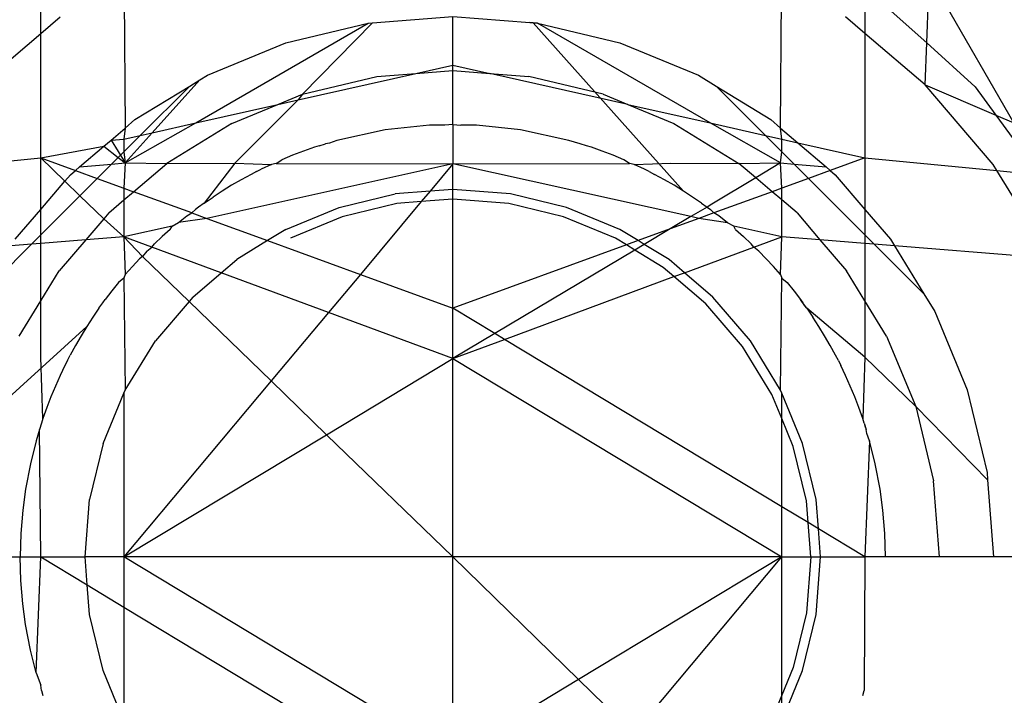
# Model space of a CAD drawing. Units: millimetres. Extents: x -17534 to -7965, y -56292 to -47336.
# Drawn here: x -11669 to -11660, y -54689 to -54683 of the extents above; entities that cross this region are included whole.
import ezdxf

# ---------------------------------------------------------------- set-up
doc = ezdxf.new("R2010")
doc.units = ezdxf.units.MM

msp = doc.modelspace()

# ---------------------------------------------------------------- linework, layer by layer
for p, q in [((-11668.187, -54682.2127), (-11668.176, -54683.6017)), ((-11662.1162, -54683.6017), (-11662.1052, -54682.2127)), ((-11660.7653, -54682.8148), (-11660.7425, -54682.1963)), ((-11659.9592, -54683.553), (-11660.7425, -54682.1963)), ((-11668.9552, -54682.7268), (-11668.9552, -54682.4876)), ((-11661.3369, -54682.4859), (-11661.3369, -54682.7268)), ((-11661.2031, -54682.4207), (-11660.7653, -54682.8148)), ((-11668.9552, -54682.7268), (-11668.7756, -54682.5734)), ((-11665.8883, -54682.6275), (-11665.1461, -54682.5691)), ((-11665.1461, -54682.5691), (-11664.4331, -54682.6252)), ((-11665.1461, -54683.019), (-11665.1461, -54682.5691)), ((-11661.3369, -54682.7268), (-11661.5165, -54682.5734)), ((-11667.5235, -54683.555), (-11665.9282, -54682.6306)), ((-11666.6912, -54682.8138), (-11665.9282, -54682.6306)), ((-11665.8883, -54682.6275), (-11666.5366, -54683.2893)), ((-11665.9282, -54682.6306), (-11665.8883, -54682.6275)), ((-11664.4331, -54682.6252), (-11664.3639, -54682.6306)), ((-11664.4039, -54682.6275), (-11664.4331, -54682.6252)), ((-11664.3639, -54682.6306), (-11664.4039, -54682.6275)), ((-11663.0138, -54684.1848), (-11664.4039, -54682.6275)), ((-11664.3639, -54682.6306), (-11663.601, -54682.8138)), ((-11662.7686, -54683.555), (-11664.3639, -54682.6306)), ((-11669.5125, -54683.2027), (-11668.9552, -54682.7268)), ((-11668.9552, -54683.8777), (-11668.9552, -54682.7268)), ((-11660.7797, -54683.2027), (-11661.3369, -54682.7268)), ((-11661.3369, -54682.7268), (-11661.3369, -54683.8777)), ((-11667.416, -54683.114), (-11666.6912, -54682.8138)), ((-11663.601, -54682.8138), (-11662.8761, -54683.114)), ((-11660.7797, -54683.2027), (-11660.7653, -54682.8148)), ((-11660.7653, -54682.8148), (-11660.3156, -54683.2197)), ((-11665.4873, -54683.0959), (-11665.1461, -54683.019)), ((-11665.1461, -54683.0691), (-11665.1461, -54683.019)), ((-11665.1461, -54683.019), (-11664.8049, -54683.0959)), ((-11667.4849, -54683.1563), (-11667.416, -54683.114)), ((-11666.575, -54683.3411), (-11665.4873, -54683.0959)), ((-11666.5366, -54683.2893), (-11665.85, -54683.1245)), ((-11665.85, -54683.1245), (-11665.4873, -54683.0959)), ((-11665.4873, -54683.0959), (-11665.1461, -54683.0691)), ((-11665.1461, -54683.0691), (-11664.8049, -54683.0959)), ((-11665.1461, -54683.5691), (-11665.1461, -54683.0691)), ((-11664.8049, -54683.0959), (-11664.4421, -54683.1245)), ((-11663.5268, -54683.384), (-11664.8049, -54683.0959)), ((-11663.7555, -54683.2893), (-11664.4421, -54683.1245)), ((-11662.8761, -54683.114), (-11662.7128, -54683.2141)), ((-11668.085, -54683.524), (-11667.5793, -54683.2141)), ((-11668.0356, -54683.6704), (-11667.5793, -54683.2141)), ((-11667.4849, -54683.1563), (-11667.9246, -54683.6454)), ((-11667.5793, -54683.2141), (-11667.4849, -54683.1563)), ((-11662.7128, -54683.2141), (-11662.2071, -54683.524)), ((-11662.7128, -54683.2141), (-11662.2565, -54683.6704)), ((-11660.1504, -54683.9395), (-11660.7797, -54683.2027)), ((-11660.7797, -54683.2027), (-11660.1249, -54683.4823)), ((-11660.3156, -54683.2197), (-11660.1249, -54683.4823)), ((-11666.7653, -54683.384), (-11666.5366, -54683.2893)), ((-11666.5366, -54683.2893), (-11666.575, -54683.3411)), ((-11663.7555, -54683.2893), (-11663.5268, -54683.384)), ((-11667.5235, -54683.555), (-11666.7653, -54683.384)), ((-11667.189, -54683.5596), (-11666.7653, -54683.384)), ((-11666.575, -54683.3411), (-11667.1619, -54683.928)), ((-11666.7653, -54683.384), (-11666.575, -54683.3411)), ((-11663.5268, -54683.384), (-11663.1031, -54683.5596)), ((-11663.5268, -54683.384), (-11662.7686, -54683.555)), ((-11660.1249, -54683.4823), (-11659.9592, -54683.553)), ((-11660.1249, -54683.4823), (-11659.7242, -54684.0338)), ((-11668.176, -54683.6017), (-11668.085, -54683.524)), ((-11668.176, -54683.925), (-11667.5235, -54683.555)), ((-11667.9246, -54683.6454), (-11667.5235, -54683.555)), ((-11667.189, -54683.5596), (-11667.7911, -54683.9285)), ((-11665.3633, -54683.575), (-11665.7718, -54683.6183)), ((-11665.2211, -54683.575), (-11665.3633, -54683.575)), ((-11665.1461, -54683.5691), (-11665.2211, -54683.575)), ((-11665.1461, -54683.5691), (-11665.1461, -54683.934)), ((-11665.1461, -54683.5691), (-11665.0711, -54683.575)), ((-11664.9289, -54683.575), (-11665.0711, -54683.575)), ((-11664.5203, -54683.6183), (-11664.9289, -54683.575)), ((-11663.1031, -54683.5596), (-11662.501, -54683.9285)), ((-11662.1162, -54683.925), (-11662.7686, -54683.555)), ((-11662.7686, -54683.555), (-11662.2565, -54683.6704)), ((-11662.2071, -54683.524), (-11662.1162, -54683.6017)), ((-11668.3056, -54683.7124), (-11668.176, -54683.6017)), ((-11668.176, -54683.6017), (-11668.187, -54683.7045)), ((-11668.187, -54683.8218), (-11668.0356, -54683.6704)), ((-11668.187, -54683.7045), (-11668.0356, -54683.6704)), ((-11667.9246, -54683.6454), (-11668.176, -54683.925)), ((-11668.0356, -54683.6704), (-11667.9246, -54683.6454)), ((-11665.7718, -54683.6183), (-11666.2193, -54683.7157)), ((-11664.0728, -54683.7157), (-11664.5203, -54683.6183)), ((-11662.2565, -54683.6704), (-11662.1052, -54683.7045)), ((-11662.2565, -54683.6704), (-11662.1052, -54683.8218)), ((-11662.1052, -54683.7045), (-11662.1162, -54683.6017)), ((-11662.1162, -54683.6017), (-11661.9565, -54683.738)), ((-11668.3718, -54683.769), (-11668.3056, -54683.7124)), ((-11668.3056, -54683.7124), (-11668.187, -54683.7045)), ((-11668.3056, -54683.7124), (-11668.176, -54683.925)), ((-11668.187, -54683.7045), (-11668.187, -54683.8218)), ((-11666.3821, -54683.7649), (-11666.4266, -54683.7796)), ((-11666.3821, -54683.7649), (-11666.3238, -54683.7464)), ((-11666.2863, -54683.7418), (-11666.3238, -54683.7464)), ((-11666.2193, -54683.7157), (-11666.2863, -54683.7418)), ((-11663.9684, -54683.7464), (-11664.0728, -54683.7157)), ((-11663.91, -54683.7649), (-11663.9684, -54683.7464)), ((-11663.8655, -54683.7796), (-11663.91, -54683.7649)), ((-11662.1052, -54683.7045), (-11661.9565, -54683.738)), ((-11662.1052, -54683.8218), (-11662.1052, -54683.7045)), ((-11661.9565, -54683.738), (-11661.3369, -54683.8777)), ((-11661.9565, -54683.738), (-11661.6957, -54683.9608)), ((-11668.9552, -54683.8777), (-11668.3718, -54683.769)), ((-11668.5965, -54683.9608), (-11668.3718, -54683.769)), ((-11668.3718, -54683.769), (-11668.2396, -54683.8744)), ((-11668.2396, -54683.8744), (-11668.187, -54683.8218)), ((-11668.187, -54683.8218), (-11668.176, -54683.925)), ((-11666.6276, -54683.8536), (-11666.7259, -54683.8943)), ((-11666.5279, -54683.8153), (-11666.6276, -54683.8536)), ((-11666.4266, -54683.7796), (-11666.5279, -54683.8153)), ((-11663.7643, -54683.8153), (-11663.8655, -54683.7796)), ((-11663.6645, -54683.8536), (-11663.7643, -54683.8153)), ((-11663.5662, -54683.8943), (-11663.6645, -54683.8536)), ((-11662.1162, -54683.925), (-11662.1052, -54683.8218)), ((-11662.1052, -54683.8218), (-11661.9913, -54683.9357)), ((-11670.1763, -54683.9959), (-11668.9552, -54683.8777)), ((-11668.9552, -54684.3539), (-11668.9552, -54683.8777)), ((-11668.7327, -54684.0933), (-11668.9552, -54683.8777)), ((-11668.9552, -54683.8777), (-11668.6357, -54683.9943)), ((-11668.5965, -54683.9608), (-11668.3009, -54683.9357)), ((-11668.4334, -54684.0682), (-11668.3009, -54683.9357)), ((-11668.3009, -54683.9357), (-11668.2396, -54683.8744)), ((-11668.3009, -54683.9357), (-11668.176, -54683.925)), ((-11668.2396, -54683.8744), (-11668.176, -54683.925)), ((-11668.176, -54683.925), (-11668.187, -54684.1582)), ((-11668.176, -54683.925), (-11667.7911, -54683.9285)), ((-11668.098, -54684.1906), (-11667.7911, -54683.9285)), ((-11667.7911, -54683.9285), (-11667.1619, -54683.928)), ((-11667.1619, -54683.928), (-11667.4459, -54684.2964)), ((-11665.1461, -54683.934), (-11667.4215, -54684.4376)), ((-11667.1619, -54683.928), (-11666.8228, -54683.9375)), ((-11666.8228, -54683.9375), (-11666.918, -54683.9829)), ((-11666.7788, -54683.9291), (-11666.8228, -54683.9375)), ((-11666.7788, -54683.9291), (-11666.7259, -54683.8943)), ((-11666.7788, -54683.9291), (-11665.1461, -54683.934)), ((-11665.1461, -54683.934), (-11665.3566, -54684.1857)), ((-11665.1461, -54683.934), (-11663.5134, -54683.9291)), ((-11665.1461, -54684.1691), (-11665.1461, -54683.934)), ((-11662.9465, -54684.4208), (-11665.1461, -54683.934)), ((-11663.5134, -54683.9291), (-11663.5662, -54683.8943)), ((-11663.4694, -54683.9375), (-11663.5134, -54683.9291)), ((-11663.4694, -54683.9375), (-11663.1303, -54683.928)), ((-11663.3742, -54683.9829), (-11663.4694, -54683.9375)), ((-11663.1303, -54683.928), (-11662.501, -54683.9285)), ((-11662.501, -54683.9285), (-11662.1162, -54683.925)), ((-11662.3451, -54684.0617), (-11662.501, -54683.9285)), ((-11662.1162, -54683.925), (-11662.3451, -54684.0617)), ((-11662.1162, -54683.925), (-11661.9913, -54683.9357)), ((-11662.1052, -54684.1582), (-11662.1162, -54683.925)), ((-11661.9913, -54683.9357), (-11661.6957, -54683.9608)), ((-11661.9913, -54683.9357), (-11661.8587, -54684.0682)), ((-11661.3369, -54683.8777), (-11661.6564, -54683.9943)), ((-11661.3369, -54683.8777), (-11661.3369, -54684.3539)), ((-11661.3369, -54683.8777), (-11660.1158, -54683.9959)), ((-11660.1158, -54683.9959), (-11660.1504, -54683.9395)), ((-11668.7327, -54684.0933), (-11668.6816, -54684.0335)), ((-11668.6816, -54684.0335), (-11668.6357, -54683.9943)), ((-11668.6357, -54683.9943), (-11668.5965, -54683.9608)), ((-11668.6357, -54683.9943), (-11668.4334, -54684.0682)), ((-11667.0113, -54684.0306), (-11667.1026, -54684.0802)), ((-11666.962, -54684.0051), (-11667.0113, -54684.0306)), ((-11666.962, -54684.0051), (-11666.918, -54683.9829)), ((-11663.3301, -54684.0051), (-11663.3742, -54683.9829)), ((-11663.3301, -54684.0051), (-11663.2809, -54684.0306)), ((-11663.1896, -54684.0802), (-11663.2809, -54684.0306)), ((-11661.6564, -54683.9943), (-11661.8587, -54684.0682)), ((-11661.6957, -54683.9608), (-11661.6564, -54683.9943)), ((-11661.6564, -54683.9943), (-11661.6105, -54684.0335)), ((-11661.6105, -54684.0335), (-11661.3369, -54684.3539)), ((-11659.6441, -54684.7657), (-11660.1158, -54683.9959)), ((-11660.1158, -54683.9959), (-11659.7242, -54684.0338)), ((-11668.9552, -54684.3539), (-11668.7327, -54684.0933)), ((-11668.5935, -54684.2282), (-11668.7327, -54684.0933)), ((-11668.5935, -54684.2282), (-11668.4334, -54684.0682)), ((-11668.4334, -54684.0682), (-11668.187, -54684.1582)), ((-11667.1026, -54684.0802), (-11667.1916, -54684.1316)), ((-11663.1006, -54684.1316), (-11663.1896, -54684.0802)), ((-11662.3451, -54684.0617), (-11662.753, -54684.3053)), ((-11662.1941, -54684.1906), (-11662.3451, -54684.0617)), ((-11661.8587, -54684.0682), (-11662.1052, -54684.1582)), ((-11661.8587, -54684.0682), (-11661.3369, -54684.59)), ((-11668.187, -54684.1582), (-11668.187, -54684.2666)), ((-11668.187, -54684.1582), (-11668.098, -54684.1906)), ((-11668.187, -54684.2666), (-11668.098, -54684.1906)), ((-11667.5603, -54684.3869), (-11668.098, -54684.1906)), ((-11667.2783, -54684.1848), (-11667.3631, -54684.2397)), ((-11667.1916, -54684.1316), (-11667.2783, -54684.1848)), ((-11666.1967, -54684.3355), (-11665.6779, -54684.2109)), ((-11665.3566, -54684.1857), (-11665.6779, -54684.2109)), ((-11665.3566, -54684.1857), (-11665.4376, -54684.2825)), ((-11665.1461, -54684.1691), (-11665.3566, -54684.1857)), ((-11664.6142, -54684.2109), (-11665.1461, -54684.1691)), ((-11665.1461, -54684.2596), (-11665.1461, -54684.1691)), ((-11664.0954, -54684.3355), (-11664.6142, -54684.2109)), ((-11663.0138, -54684.1848), (-11663.1006, -54684.1316)), ((-11662.9289, -54684.2398), (-11663.0138, -54684.1848)), ((-11662.1941, -54684.1906), (-11662.7318, -54684.3869)), ((-11662.1052, -54684.1582), (-11662.1941, -54684.1906)), ((-11662.1052, -54684.2666), (-11662.1941, -54684.1906)), ((-11662.1052, -54684.2666), (-11662.1052, -54684.1582)), ((-11668.9552, -54684.59), (-11668.5935, -54684.2282)), ((-11668.374, -54684.4409), (-11668.5935, -54684.2282)), ((-11668.328, -54684.3871), (-11668.187, -54684.2666)), ((-11668.187, -54684.2666), (-11668.187, -54684.607)), ((-11667.4459, -54684.2964), (-11667.4972, -54684.333)), ((-11667.4459, -54684.2964), (-11667.3631, -54684.2397)), ((-11665.6638, -54684.3003), (-11666.1688, -54684.4216)), ((-11665.4376, -54684.2825), (-11666.0012, -54684.9562)), ((-11665.4376, -54684.2825), (-11665.6638, -54684.3003)), ((-11665.1461, -54684.2596), (-11665.4376, -54684.2825)), ((-11664.6283, -54684.3003), (-11665.1461, -54684.2596)), ((-11665.1461, -54685.2684), (-11665.1461, -54684.2596)), ((-11664.1234, -54684.4216), (-11664.6283, -54684.3003)), ((-11662.8459, -54684.2966), (-11662.9289, -54684.2398)), ((-11662.8459, -54684.2966), (-11662.7949, -54684.333)), ((-11662.753, -54684.3053), (-11662.7949, -54684.333)), ((-11661.9641, -54684.3871), (-11662.1052, -54684.2666)), ((-11662.1052, -54684.607), (-11662.1052, -54684.2666)), ((-11669.1912, -54684.6302), (-11668.9552, -54684.3539)), ((-11668.9552, -54684.59), (-11668.9552, -54684.3539)), ((-11668.328, -54684.3871), (-11668.374, -54684.4409)), ((-11667.606, -54684.4149), (-11667.5603, -54684.3869)), ((-11667.5603, -54684.3869), (-11667.5269, -54684.3548)), ((-11667.5603, -54684.3869), (-11667.4215, -54684.4376)), ((-11667.4972, -54684.333), (-11667.5269, -54684.3548)), ((-11666.6896, -54684.5397), (-11666.1967, -54684.3355)), ((-11663.6025, -54684.5397), (-11664.0954, -54684.3355)), ((-11662.7949, -54684.333), (-11662.9465, -54684.4208)), ((-11662.7318, -54684.3869), (-11662.8706, -54684.4376)), ((-11662.7949, -54684.333), (-11662.7648, -54684.3551)), ((-11662.7318, -54684.3869), (-11662.7648, -54684.3551)), ((-11662.6856, -54684.4153), (-11662.7318, -54684.3869)), ((-11661.9641, -54684.3871), (-11661.7519, -54684.6355)), ((-11661.3369, -54684.3539), (-11661.101, -54684.6302)), ((-11661.3369, -54684.3539), (-11661.3369, -54684.59)), ((-11668.374, -54684.4409), (-11668.5402, -54684.6355)), ((-11668.187, -54684.607), (-11668.374, -54684.4409)), ((-11667.7425, -54684.5087), (-11667.6834, -54684.4768)), ((-11667.6834, -54684.4768), (-11667.606, -54684.4149)), ((-11667.4215, -54684.4376), (-11667.6834, -54684.4768)), ((-11667.4215, -54684.4376), (-11666.8585, -54684.6432)), ((-11666.1688, -54684.4216), (-11666.6485, -54684.6203)), ((-11663.6436, -54684.6203), (-11664.1234, -54684.4216)), ((-11662.9465, -54684.4208), (-11663.1381, -54684.5353)), ((-11662.8706, -54684.4376), (-11663.1381, -54684.5353)), ((-11662.8706, -54684.4376), (-11662.9465, -54684.4208)), ((-11662.6083, -54684.4772), (-11662.8706, -54684.4376)), ((-11662.6083, -54684.4772), (-11662.6856, -54684.4153)), ((-11662.5496, -54684.5087), (-11662.6083, -54684.4772)), ((-11667.7425, -54684.5087), (-11668.187, -54684.607)), ((-11667.7591, -54684.5406), (-11667.833, -54684.6059)), ((-11667.7591, -54684.5406), (-11667.7425, -54684.5087)), ((-11666.6896, -54684.5397), (-11666.8585, -54684.6432)), ((-11663.4336, -54684.6432), (-11663.6025, -54684.5397)), ((-11663.1381, -54684.5353), (-11663.4336, -54684.6432)), ((-11663.1381, -54684.5353), (-11663.3769, -54684.6779)), ((-11662.5329, -54684.5407), (-11662.5496, -54684.5087)), ((-11662.1052, -54684.607), (-11662.5496, -54684.5087)), ((-11662.5329, -54684.5407), (-11662.4593, -54684.6058)), ((-11669.501, -54685.1358), (-11669.0411, -54684.6759)), ((-11669.0411, -54684.6759), (-11669.2285, -54684.691)), ((-11669.0411, -54684.6759), (-11668.9552, -54684.59)), ((-11668.9552, -54684.669), (-11669.0411, -54684.6759)), ((-11668.9552, -54684.669), (-11668.9552, -54684.59)), ((-11668.5402, -54684.6355), (-11668.9552, -54684.669)), ((-11668.9552, -54685.1991), (-11668.9552, -54684.669)), ((-11668.5402, -54684.6355), (-11668.7866, -54684.924)), ((-11668.187, -54684.607), (-11668.5402, -54684.6355)), ((-11668.187, -54684.607), (-11668.1745, -54684.9559)), ((-11667.9297, -54684.7024), (-11668.187, -54684.607)), ((-11668.187, -54684.607), (-11668.0153, -54684.7885)), ((-11667.9297, -54684.7024), (-11667.9048, -54684.6727)), ((-11667.833, -54684.6059), (-11667.9048, -54684.6727)), ((-11666.8585, -54684.6432), (-11667.1445, -54684.8184)), ((-11666.8585, -54684.6432), (-11666.0012, -54684.9562)), ((-11663.5418, -54684.6827), (-11663.6436, -54684.6203)), ((-11663.4336, -54684.6432), (-11663.5418, -54684.6827)), ((-11663.3769, -54684.6779), (-11663.4336, -54684.6432)), ((-11662.4593, -54684.6058), (-11662.3875, -54684.6724)), ((-11662.3624, -54684.7024), (-11662.3875, -54684.6724)), ((-11662.3624, -54684.7024), (-11662.1052, -54684.607)), ((-11662.1175, -54684.956), (-11662.1052, -54684.607)), ((-11661.7519, -54684.6355), (-11662.1052, -54684.607)), ((-11661.7519, -54684.6355), (-11661.5055, -54684.924)), ((-11661.3369, -54684.669), (-11661.7519, -54684.6355)), ((-11661.3369, -54684.59), (-11661.251, -54684.6759)), ((-11661.3369, -54684.59), (-11661.3369, -54684.669)), ((-11661.251, -54684.6759), (-11661.3369, -54684.669)), ((-11661.3369, -54684.669), (-11661.3369, -54685.1991)), ((-11661.251, -54684.6759), (-11660.7911, -54685.1358)), ((-11661.0637, -54684.691), (-11661.251, -54684.6759)), ((-11661.101, -54684.6302), (-11661.0637, -54684.691)), ((-11667.9745, -54684.7407), (-11668.0153, -54684.7885)), ((-11667.9745, -54684.7407), (-11667.9297, -54684.7024)), ((-11667.2875, -54684.9405), (-11667.9297, -54684.7024)), ((-11663.5418, -54684.6827), (-11665.1461, -54685.2684)), ((-11663.4644, -54684.7301), (-11664.7581, -54685.5027)), ((-11663.4644, -54684.7301), (-11663.5418, -54684.6827)), ((-11663.3769, -54684.6779), (-11663.4644, -54684.7301)), ((-11663.2008, -54684.8916), (-11663.4644, -54684.7301)), ((-11663.1476, -54684.8184), (-11663.3769, -54684.6779)), ((-11663.0047, -54684.9405), (-11662.3624, -54684.7024)), ((-11662.3176, -54684.7407), (-11662.3624, -54684.7024)), ((-11662.3176, -54684.7407), (-11662.2496, -54684.8103)), ((-11661.0637, -54684.691), (-11660.7911, -54685.1358)), ((-11659.627, -54684.8069), (-11661.0637, -54684.691)), ((-11668.1094, -54684.8823), (-11668.0427, -54684.8106)), ((-11668.0153, -54684.7885), (-11668.0427, -54684.8106)), ((-11667.585, -54685.2056), (-11668.0153, -54684.7885)), ((-11667.2875, -54684.9405), (-11667.1445, -54684.8184)), ((-11663.0047, -54684.9405), (-11663.1476, -54684.8184)), ((-11662.1829, -54684.8822), (-11662.2496, -54684.8103)), ((-11668.9552, -54685.1991), (-11668.7866, -54684.924)), ((-11668.1745, -54684.9559), (-11668.1094, -54684.8823)), ((-11667.5502, -54685.1649), (-11667.2875, -54684.9405)), ((-11666.2956, -54685.3082), (-11667.2875, -54684.9405)), ((-11663.1015, -54684.9764), (-11663.2008, -54684.8916)), ((-11663.1015, -54684.9764), (-11663.0047, -54684.9405)), ((-11662.7419, -54685.1649), (-11663.0047, -54684.9405)), ((-11662.1175, -54684.956), (-11662.1829, -54684.8822)), ((-11661.3369, -54685.1991), (-11661.5055, -54684.924)), ((-11668.238, -54685.0313), (-11668.2998, -54685.1087)), ((-11668.187, -54684.9894), (-11668.238, -54685.0313)), ((-11668.1745, -54684.9559), (-11668.187, -54684.9894)), ((-11668.187, -54684.9894), (-11668.1755, -54686.0255)), ((-11666.0012, -54684.9562), (-11666.2956, -54685.3082)), ((-11666.0012, -54684.9562), (-11665.1461, -54685.2684)), ((-11664.668, -54685.5571), (-11663.1015, -54684.9764)), ((-11662.8059, -54685.2289), (-11663.1015, -54684.9764)), ((-11662.1175, -54684.956), (-11662.1052, -54684.9894)), ((-11662.1166, -54686.0255), (-11662.1052, -54684.9894)), ((-11662.1052, -54684.9894), (-11662.0538, -54685.0318)), ((-11662.0538, -54685.0318), (-11661.9919, -54685.1092)), ((-11668.2998, -54685.1087), (-11668.3601, -54685.1878)), ((-11661.9919, -54685.1092), (-11661.9318, -54685.1883)), ((-11669.1556, -54685.5261), (-11668.9552, -54685.1991)), ((-11668.9552, -54685.7214), (-11668.9552, -54685.1991)), ((-11668.4186, -54685.2689), (-11668.3821, -54685.2179)), ((-11668.3821, -54685.2179), (-11668.3601, -54685.1878)), ((-11667.585, -54685.2056), (-11667.8967, -54685.5706)), ((-11667.5502, -54685.1649), (-11667.585, -54685.2056)), ((-11666.8255, -54685.9416), (-11667.585, -54685.2056)), ((-11662.3954, -54685.5706), (-11662.7419, -54685.1649)), ((-11661.9318, -54685.1883), (-11661.91, -54685.2179)), ((-11661.8926, -54685.2463), (-11661.9318, -54685.1883)), ((-11661.8734, -54685.2692), (-11661.91, -54685.2179)), ((-11661.8926, -54685.2463), (-11661.91, -54685.2179)), ((-11661.1365, -54685.5261), (-11661.3369, -54685.1991)), ((-11661.3369, -54685.1991), (-11661.3369, -54685.7214)), ((-11660.7911, -54685.1358), (-11660.691, -54685.2991)), ((-11668.4186, -54685.2689), (-11668.4753, -54685.3519)), ((-11666.2956, -54685.3082), (-11666.8255, -54685.9416)), ((-11665.1461, -54685.7344), (-11666.2956, -54685.3082)), ((-11665.1461, -54685.7344), (-11665.1461, -54685.2684)), ((-11664.7581, -54685.5027), (-11665.1461, -54685.2684)), ((-11662.4686, -54685.6238), (-11662.8059, -54685.2289)), ((-11661.8734, -54685.2692), (-11661.8926, -54685.2463)), ((-11661.8734, -54685.2692), (-11661.8167, -54685.352)), ((-11661.3369, -54685.7214), (-11661.8734, -54685.2692)), ((-11660.691, -54685.2991), (-11660.3908, -54686.024)), ((-11668.4753, -54685.3519), (-11668.5303, -54685.4368)), ((-11661.7618, -54685.4368), (-11661.8167, -54685.352)), ((-11668.5303, -54685.4368), (-11670.09, -54686.8561)), ((-11668.5303, -54685.4368), (-11668.5835, -54685.5236)), ((-11661.7086, -54685.5236), (-11661.7618, -54685.4368)), ((-11668.5835, -54685.5236), (-11668.6349, -54685.6126)), ((-11668.1755, -54686.0255), (-11667.8967, -54685.5706)), ((-11664.7581, -54685.5027), (-11665.1461, -54685.7344)), ((-11665.1461, -54685.7344), (-11664.668, -54685.5571)), ((-11664.668, -54685.5571), (-11664.7581, -54685.5027)), ((-11662.1052, -54687.1051), (-11664.668, -54685.5571)), ((-11662.1166, -54686.0255), (-11662.3954, -54685.5706)), ((-11661.6572, -54685.6126), (-11661.7086, -54685.5236)), ((-11661.1365, -54685.5261), (-11660.8663, -54686.1785)), ((-11668.6349, -54685.6126), (-11668.6846, -54685.7039)), ((-11662.1973, -54686.0666), (-11662.4686, -54685.6238)), ((-11661.6076, -54685.7039), (-11661.6572, -54685.6126)), ((-11668.9356, -54686.2885), (-11668.9552, -54685.7214)), ((-11668.7101, -54685.7531), (-11668.7322, -54685.7972)), ((-11668.7101, -54685.7531), (-11668.6846, -54685.7039)), ((-11666.3129, -54686.4383), (-11665.1461, -54685.7344)), ((-11665.1461, -54687.5691), (-11665.1461, -54685.7344)), ((-11665.1461, -54685.7344), (-11662.1052, -54687.5691)), ((-11661.582, -54685.7531), (-11661.6076, -54685.7039)), ((-11661.582, -54685.7531), (-11661.5599, -54685.7972)), ((-11661.3369, -54685.7214), (-11661.3566, -54686.2885)), ((-11660.8663, -54686.1785), (-11661.3369, -54685.7214)), ((-11668.7322, -54685.7972), (-11668.7777, -54685.8924)), ((-11661.5144, -54685.8924), (-11661.5599, -54685.7972)), ((-11668.7777, -54685.8924), (-11668.8209, -54685.9892)), ((-11666.8255, -54685.9416), (-11668.187, -54687.5691)), ((-11666.3129, -54686.4383), (-11666.8255, -54685.9416)), ((-11661.4713, -54685.9892), (-11661.5144, -54685.8924)), ((-11668.8209, -54685.9892), (-11668.8616, -54686.0875)), ((-11668.187, -54686.0532), (-11668.1755, -54686.0255)), ((-11662.1052, -54686.0532), (-11662.1166, -54686.0255)), ((-11661.4306, -54686.0875), (-11661.4713, -54685.9892)), ((-11660.3908, -54686.024), (-11660.2076, -54686.7869)), ((-11668.8616, -54686.0875), (-11668.8998, -54686.1873)), ((-11668.3797, -54686.5184), (-11668.187, -54686.0532)), ((-11668.187, -54686.0532), (-11668.187, -54687.5691)), ((-11662.1052, -54686.289), (-11662.1973, -54686.0666)), ((-11661.9125, -54686.5184), (-11662.1052, -54686.0532)), ((-11662.1052, -54686.289), (-11662.1052, -54686.0532)), ((-11661.3923, -54686.1873), (-11661.4306, -54686.0875)), ((-11668.8998, -54686.1873), (-11668.9356, -54686.2885)), ((-11661.3566, -54686.2885), (-11661.3923, -54686.1873)), ((-11660.8663, -54686.1785), (-11660.7015, -54686.8651)), ((-11660.2022, -54686.8561), (-11660.8663, -54686.1785)), ((-11668.9356, -54686.2885), (-11668.9503, -54686.333)), ((-11661.9985, -54686.5464), (-11662.1052, -54686.289)), ((-11662.1052, -54687.1051), (-11662.1052, -54686.289)), ((-11661.3418, -54686.333), (-11661.3566, -54686.2885)), ((-11668.9688, -54686.3914), (-11668.9994, -54686.4959)), ((-11668.9503, -54686.333), (-11668.9688, -54686.3914)), ((-11668.9552, -54687.5691), (-11668.9688, -54686.3914)), ((-11661.3418, -54686.333), (-11661.3234, -54686.3914)), ((-11661.3418, -54686.333), (-11661.3343, -54686.3644)), ((-11661.3343, -54686.3644), (-11661.3234, -54686.3914)), ((-11661.3188, -54686.4288), (-11661.3234, -54686.3914)), ((-11668.9994, -54686.4959), (-11669.052, -54686.7067)), ((-11668.187, -54687.5691), (-11666.3129, -54686.4383)), ((-11665.1461, -54687.5691), (-11666.3129, -54686.4383)), ((-11661.2927, -54686.4959), (-11661.3369, -54687.5691)), ((-11661.2927, -54686.4959), (-11661.3188, -54686.4288)), ((-11661.2401, -54686.7067), (-11661.2927, -54686.4959)), ((-11668.3797, -54686.5184), (-11668.5042, -54687.0372)), ((-11661.8773, -54687.0514), (-11661.9985, -54686.5464)), ((-11661.7879, -54687.0372), (-11661.9125, -54686.5184)), ((-11669.052, -54686.7067), (-11669.0968, -54686.9433)), ((-11661.1953, -54686.9433), (-11661.2401, -54686.7067)), ((-11660.2076, -54686.7869), (-11660.2022, -54686.8561)), ((-11660.2022, -54686.8561), (-11660.1461, -54687.5691)), ((-11669.0968, -54686.9433), (-11669.1225, -54687.1353)), ((-11661.1697, -54687.1353), (-11661.1953, -54686.9433)), ((-11660.6461, -54687.5691), (-11660.7015, -54686.8651)), ((-11668.5461, -54687.5691), (-11668.5042, -54687.0372)), ((-11661.7665, -54687.3096), (-11661.7879, -54687.0372)), ((-11662.1052, -54687.5691), (-11662.1052, -54687.1051)), ((-11661.8615, -54687.2522), (-11662.1052, -54687.1051)), ((-11661.8615, -54687.2522), (-11661.8773, -54687.0514)), ((-11669.1225, -54687.1353), (-11669.1402, -54687.3519)), ((-11661.152, -54687.3519), (-11661.1697, -54687.1353)), ((-11661.8366, -54687.5691), (-11661.8615, -54687.2522)), ((-11661.7665, -54687.3096), (-11661.8615, -54687.2522)), ((-11661.3369, -54687.5691), (-11661.7665, -54687.3096)), ((-11661.7461, -54687.5691), (-11661.7665, -54687.3096)), ((-11669.1402, -54687.3519), (-11669.1461, -54687.5691)), ((-11661.1461, -54687.5691), (-11661.152, -54687.3519)), ((-11669.6461, -54687.5691), (-11669.1461, -54687.5691)), ((-11669.1402, -54687.7863), (-11669.1461, -54687.5691)), ((-11669.1461, -54687.5691), (-11668.9552, -54687.5691)), ((-11668.9994, -54688.6423), (-11668.9552, -54687.5691)), ((-11668.9552, -54687.5691), (-11668.5461, -54687.5691)), ((-11668.9552, -54687.5691), (-11668.5256, -54687.8285)), ((-11668.187, -54687.5691), (-11668.5461, -54687.5691)), ((-11668.5256, -54687.8285), (-11668.5461, -54687.5691)), ((-11665.1461, -54687.5691), (-11668.187, -54687.5691)), ((-11665.1461, -54689.4038), (-11668.187, -54687.5691)), ((-11668.187, -54687.5691), (-11668.187, -54688.0331)), ((-11662.1052, -54687.5691), (-11665.1461, -54687.5691)), ((-11665.1461, -54689.4038), (-11665.1461, -54687.5691)), ((-11663.9829, -54688.702), (-11665.1461, -54687.5691)), ((-11662.1052, -54687.5691), (-11663.9829, -54688.702)), ((-11663.4705, -54689.2012), (-11662.1052, -54687.5691)), ((-11662.1052, -54688.8492), (-11662.1052, -54687.5691)), ((-11662.1052, -54687.5691), (-11661.8366, -54687.5691)), ((-11661.8366, -54687.5691), (-11661.8773, -54688.0868)), ((-11661.8366, -54687.5691), (-11661.7461, -54687.5691)), ((-11661.7879, -54688.101), (-11661.7461, -54687.5691)), ((-11661.7461, -54687.5691), (-11661.3369, -54687.5691)), ((-11661.3369, -54687.5691), (-11661.3418, -54688.8052)), ((-11661.1461, -54687.5691), (-11661.3369, -54687.5691)), ((-11660.6461, -54687.5691), (-11661.1461, -54687.5691)), ((-11660.1461, -54687.5691), (-11660.6461, -54687.5691)), ((-11659.222, -54687.5691), (-11660.1461, -54687.5691)), ((-11669.1225, -54688.0028), (-11669.1402, -54687.7863)), ((-11668.5042, -54688.101), (-11668.5256, -54687.8285)), ((-11668.5256, -54687.8285), (-11668.187, -54688.0331)), ((-11669.0968, -54688.1948), (-11669.1225, -54688.0028)), ((-11668.187, -54688.0331), (-11665.6241, -54689.581)), ((-11668.187, -54688.0331), (-11668.187, -54689.0849)), ((-11668.3797, -54688.6197), (-11668.5042, -54688.101)), ((-11661.8773, -54688.0868), (-11661.9985, -54688.5918)), ((-11661.9125, -54688.6197), (-11661.7879, -54688.101)), ((-11669.052, -54688.4315), (-11669.0968, -54688.1948)), ((-11668.9994, -54688.6423), (-11669.052, -54688.4315)), ((-11668.9994, -54688.6423), (-11668.9552, -54688.7558)), ((-11668.187, -54689.0849), (-11668.3797, -54688.6197)), ((-11661.9985, -54688.5918), (-11662.1052, -54688.8492)), ((-11662.1052, -54689.0849), (-11661.9125, -54688.6197)), ((-11668.9503, -54688.8052), (-11668.9552, -54688.7558)), ((-11663.9829, -54688.702), (-11665.1461, -54689.4038)), ((-11663.4705, -54689.2012), (-11663.9829, -54688.702)), ((-11668.9503, -54688.8052), (-11668.9355, -54688.8496)), ((-11662.1052, -54688.8492), (-11662.1973, -54689.0716)), ((-11662.1052, -54689.0849), (-11662.1052, -54688.8492)), ((-11661.3566, -54688.8496), (-11661.3418, -54688.8052))]:
    msp.add_line(p, q)

doc.saveas('drawing.dxf')
